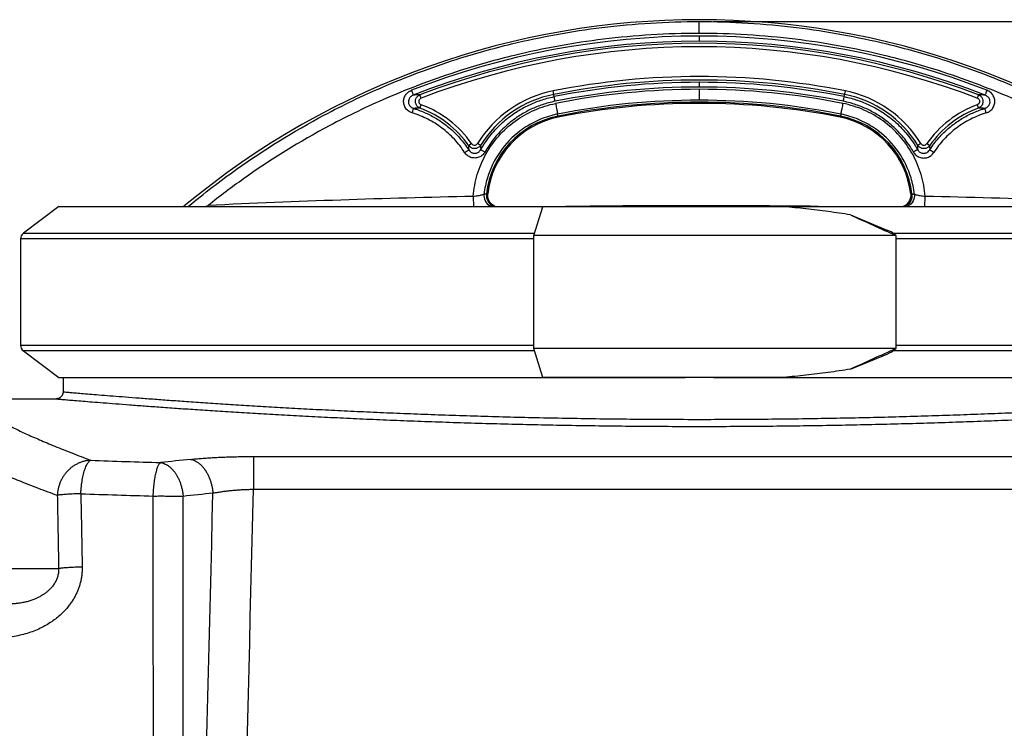
# Model space of a CAD drawing. Units: millimetres. Extents: x 34449 to 37073, y -1212 to 2499.
# Drawn here: x 35307 to 35586, y 1589 to 1789 of the extents above; entities that cross this region are included whole.
import ezdxf

# ---------------------------------------------------------------- set-up
doc = ezdxf.new("R2010")
doc.units = ezdxf.units.MM
doc.header["$LTSCALE"] = 8
doc.layers.add('AM_5', color=3, linetype='Continuous', lineweight=25)
doc.layers.add('RUNDUNGEN', color=7, linetype='Continuous')
doc.styles.get("Standard").update_dxf_attribs({"font": 'arial.ttf'})
doc.dimstyles.new('GEN-ISO$0$0$0', dxfattribs={"dimscale": 4, "dimtxt": 3.5, "dimasz": 2.5, "dimexe": 1, "dimexo": 1, "dimgap": 2, "dimtad": 1, "dimdsep": 46, "dimtxsty": 'Standard', "dimcen": 0, "dimclrd": 3, "dimclre": 3, "dimclrt": 2, "dimadec": 0, "dimazin": 0, "dimtp": 0.1, "dimtm": 0.1, "dimtfac": 0.71, "dimtmove": 0, "dimatfit": 3, "dimfxl": 1, "dimtzin": 0, "dimarcsym": 0})

# ---------------------------------------------------------------- blocks, each defined once
blk = doc.blocks.new('*D9')
at = {"layer": 'AM_5', "color": 3, "lineweight": -2}
for p, q in [((35503.69336985983, 1788.414951987099), (36021.7923863858, 1788.414951987099)), ((35997.7923863858, 1113.697893733899), (35997.7923863858, 1756.414951987099)), ((35784.66281907556, 1081.697893733899), (36021.7923863858, 1081.697893733899))]:
    blk.add_line(p, q, dxfattribs=at)
at = {"layer": 'AM_5', "color": 3}
for points in [[(35992.45905305247, 1756.414951987099), (36003.12571971914, 1756.414951987099), (35997.7923863858, 1788.414951987099)], [(35992.45905305247, 1113.697893733899), (36003.12571971914, 1113.697893733899), (35997.7923863858, 1081.697893733899)]]:
    blk.add_solid(points, dxfattribs=at)
at = {"layer": 'Defpoints', "color": 0}
for p in [(35499.69336985983, 1788.414951987099), (35997.7923863858, 1788.414951987099), (35780.66281907556, 1081.697893733899)]:
    blk.add_point(p, dxfattribs=at)
at = {"layer": 'AM_5', "color": 2, "insert": (35971.4963427296, 1435.056422860504), "char_height": 28, "attachment_point": 5, "rotation": 90}
blk.add_mtext('710', dxfattribs=at)

msp = doc.modelspace()

# ---------------------------------------------------------------- linework, layer by layer
at = {"color": 9, "linetype": 'Continuous'}
for p, q in [((35499.69337015272, 1785.068939573499), (35499.69336985983, 1788.414951987099)), ((35499.69336993822, 1784.301871827298), (35499.69336994401, 1782.858298558499)), ((35499.69337080731, 1769.253021319799), (35499.69337077681, 1766.177543268199)), ((35499.69337601371, 1771.238212574099), (35499.69337595952, 1769.892685244299)), ((35421.01513203322, 1766.736741293598), (35420.65903216201, 1767.667115823399)), ((35458.64865478251, 1767.177073020799), (35458.32910981542, 1768.780852549499)), ((35540.73808486931, 1767.177072101098), (35541.05763000112, 1768.780852451499)), ((35578.72770767332, 1767.667115823399), (35578.37160780212, 1766.736741293598)), ((35420.68523626212, 1763.935798599499), (35421.02823410822, 1764.871082706799)), ((35578.35850572711, 1764.871082706799), (35578.70150357321, 1763.935798599499)), ((35459.80694697601, 1761.350199899099), (35459.62876698141, 1762.244415727699)), ((35539.75797221971, 1762.244412544799), (35539.57979285361, 1761.350199870099)), ((35435.29983153071, 1753.880224942699), (35434.48318187001, 1753.309710073798)), ((35437.81247670211, 1753.405170841099), (35436.96447891081, 1753.927955337499)), ((35562.42226092451, 1753.927955337499), (35561.57426313321, 1753.405170841099)), ((35564.90355796531, 1753.309710073798), (35564.08690830461, 1753.880224942699)), ((35435.75228431921, 1738.973024719098), (35435.81593341581, 1736.092015787899)), ((35439.51094592562, 1739.668219032999), (35439.85545829121, 1739.692366926899)), ((35559.53021553431, 1739.692442462998), (35559.87579390971, 1739.668219032999)), ((35563.57080642341, 1736.092015787899), (35563.63445551611, 1738.973024719098)), ((35359.87517814461, 1736.092704488699), (35360.77608304782, 1736.398092975699)), ((35360.79047741321, 1736.092014948098), (35360.77603822072, 1736.398039547099)), ((35308.45587815651, 1728.556475286799), (35453.09786892231, 1728.556475286799)), ((35554.51327937232, 1728.556475286799), (35690.93086167881, 1728.556475286799)), ((35452.89555059081, 1726.914268253399), (35307.63710393301, 1726.914268253399)), ((35691.74963590231, 1726.914268253399), (35555.36033711811, 1726.914268253399)), ((35307.63710393301, 1696.914268253399), (35452.89555059081, 1696.914268253399)), ((35555.36033711811, 1696.914268253399), (35691.74963590231, 1696.914268253399)), ((35453.09786892231, 1695.272061219899), (35308.45587815651, 1695.272061219899)), ((35690.93086167881, 1695.272061219899), (35554.51327937232, 1695.272061219899))]:
    msp.add_line(p, q, dxfattribs=at)
at = {"color": 7, "linetype": 'Continuous'}
for p, q in [((35318.45587815651, 1736.092015787899), (35308.45587815651, 1728.556475286799)), ((35318.45587815651, 1736.092015787899), (35495.69336991772, 1736.092015787899)), ((35452.89555059081, 1727.911431469498), (35455.44730094671, 1736.047079774499)), ((35523.64497881781, 1736.047079774499), (35455.44730094671, 1736.047079774499)), ((35495.69336991772, 1736.047079774499), (35495.69336991772, 1736.092015787899)), ((35503.69336991772, 1736.092015787899), (35503.69336991772, 1736.047079774499)), ((35503.69336991772, 1736.092015787899), (35680.93086167881, 1736.092015787899)), ((35542.45721647582, 1733.748251898899), (35553.05709276801, 1729.353983091798)), ((35452.89555059081, 1695.917105037298), (35452.89555059081, 1727.911431469498)), ((35555.36033711811, 1727.911431469498), (35452.89555059081, 1727.911431469498)), ((35554.05520018922, 1728.905307637799), (35553.05709276801, 1729.353983091798)), ((35555.36033711811, 1727.911431469498), (35554.05520018922, 1728.905307637799)), ((35555.36033711811, 1727.911431469498), (35555.36033711811, 1695.917105037298)), ((35307.63710393301, 1726.914268253399), (35307.63710393301, 1696.914268253399)), ((35308.45587815651, 1695.272061219899), (35318.45587815651, 1687.736520718899)), ((35455.44730094671, 1687.781456732298), (35452.89555059081, 1695.917105037298)), ((35555.36033711811, 1695.917105037298), (35452.89555059081, 1695.917105037298)), ((35542.45721647582, 1690.080284607898), (35553.05709276801, 1694.474553414998)), ((35554.05520018922, 1694.923228868899), (35553.05709276801, 1694.474553414998)), ((35554.05520018922, 1694.923228868899), (35555.36033711811, 1695.917105037298)), ((35318.45587815651, 1687.736520718899), (35495.69336991772, 1687.736520718899)), ((35319.69336991772, 1687.736520718899), (35319.69336991772, 1683.697893733899)), ((35523.64497881781, 1687.781456732298), (35455.44730094671, 1687.781456732298)), ((35495.69336991772, 1687.781456732298), (35495.69336991772, 1687.736520718899)), ((35503.69336991772, 1687.736520718899), (35503.69336991772, 1687.781456732298)), ((35503.69336991772, 1687.736520718899), (35680.93086167881, 1687.736520718899)), ((35296.69336991772, 1681.697893733899), (35317.69336991772, 1681.697893733899))]:
    msp.add_line(p, q, dxfattribs=at)
for points in [[(35441.94387784122, 1736.092015787899), (35441.75364324452, 1736.168983871499), (35441.26016458391, 1736.472258125998), (35440.82229474242, 1736.854972746298), (35440.45279913811, 1737.304394603699), (35440.16353857902, 1737.806741568999), (35439.96335800601, 1738.347159884798), (35439.85454539131, 1738.908601754399), (35439.83732159022, 1739.472805706499), (35439.85552092042, 1739.693123858899)], [(35559.53121891491, 1739.693123858899), (35559.54941824511, 1739.472805706499), (35559.53219444401, 1738.908601754399), (35559.42338182942, 1738.347159884699), (35559.22320125631, 1737.806741568999), (35558.93394069721, 1737.304394603599), (35558.56444509291, 1736.854972746298), (35558.12657525142, 1736.472258125998), (35557.63309659081, 1736.168983871499), (35557.44286199411, 1736.092015787899)]]:
    msp.add_lwpolyline(points, dxfattribs=at)
for centre, radius, start, end in [((35499.69336991772, 1561.175789633898), 227.7656164, 50.2021858982882, 129.7978141017117), ((35499.69337222451, 1561.813277199098), 209.4253018892, 78.69759044162535, 101.3024096399973), ((35499.69309058182, 1561.857971044099), 208.0347947895, 78.69729165668645, 101.3026975514659), ((35499.69374947422, 1560.251734491598), 209.0013468413, 90.0001040519956, 101.2147241348903), ((35499.69253602951, 1560.247087387099), 209.0059939471, 78.7853983083779, 89.9997714025231), ((35499.69337332322, 1560.154948267999), 206.0226303156, 78.7864104120551, 101.2135897150267), ((35499.69336991772, 1561.175789633898), 204.1095815, 78.7309323340795, 101.2690676659205), ((35464.69236471772, 1736.832192333899), 25, 101.2690676200171, 173.4304037696905), ((35534.69437511772, 1736.832192333899), 25, 6.569596230309456, 78.73093237998286), ((35499.69336991772, -1216.080375066101), 2952.410148, 89.34657911555252, 90.77691719184186), ((36678.15132115731, 4227.188407432899), 2739.8986986074, 245.5120269679051, 245.8081755650944), ((36678.15132114391, -803.3598708962014), 2739.8986985745, 114.1918244349056, 114.4879730320949)]:
    msp.add_arc(centre, radius, start, end, dxfattribs=at)
at = {"color": 9, "linetype": 'Continuous'}
for centre, radius, start, end in [((35499.69344540191, 1560.542771477398), 223.7591003498, 68.66388449236939, 111.3361155076306), ((35499.69344515022, 1560.493900073999), 222.3643984844, 68.66420593448258, 111.3357940659317), ((35499.69336991772, 1561.175789133899), 221.0997389018, 69.05574649282418, 110.9442535072019), ((35499.69336991772, 1561.175789133899), 220.1035442, 69.05570537147905, 110.9442946276265), ((35499.69336991772, 1561.175789633898), 211.6857674, 78.73167072762683, 101.2683292723731), ((35499.69336991772, 1561.175789633898), 210.6895726989, 78.73167091974787, 101.2683290802521), ((35421.23380694512, 1709.651161523798), 58.0188060317, 90.56747454739893, 92.41417772044043), ((35464.69465741771, 1736.832501133899), 32.5763312, 101.268330269603, 148.346468574641), ((35464.69465741771, 1736.832501133899), 31.5801364982, 101.2683290207332, 148.3463778258622), ((35534.69208241772, 1736.832501133899), 31.5801364982, 31.65362217414062, 78.73167097926675), ((35534.69208241772, 1736.832501133899), 32.5763312, 31.65353142550362, 78.731669730397), ((35578.15293287732, 1709.651161524899), 58.0188060312, 87.58582226745926, 89.43252544051087), ((35422.30619097802, 1708.652932647799), 55.3066173734, 91.67940325440793, 93.5493683076018), ((35410.69336991772, 1736.690047933899), 29.02013649820001, 34.93840995340762, 69.86025117641438), ((35410.69336991772, 1736.690047933899), 30.0163312, 34.93831068540955, 69.86043787654837), ((35499.69336991772, 1561.175789633898), 204.4501990895, 78.73093232770505, 101.2690676722949), ((35588.69336991772, 1736.690047933899), 30.0163312, 110.1395621172369, 145.0616893140846), ((35588.69336991772, 1736.690047933899), 29.02013649820001, 110.1397488249385, 145.0615900465924), ((35577.08054908511, 1708.652932635199), 55.3066173752, 86.45063192964209, 88.32059698289964), ((35464.69236471772, 1736.832192333899), 25.3406175895, 101.2690676714464, 173.5742096419786), ((35534.69437511772, 1736.832192333899), 25.3406175895, 6.425790358021338, 78.73093232855354), ((35499.69319459661, -1215.644371688801), 2955.309187237, 91.23975055942763, 92.69425016210762), ((35499.69290628221, -1215.662962187701), 2955.3277872085, 87.30575446247009, 88.76024485338338)]:
    msp.add_arc(centre, radius, start, end, dxfattribs=at)
for points, start_tangent, end_tangent in [([(35355.17355554043, 1736.158354714799), (35368.78218071171, 1746.638111545599), (35393.51137149331, 1761.923132119198), (35409.84622841511, 1769.793302382899), (35420.30994766922, 1774.019230937799), (35430.96852811272, 1777.716299869698), (35446.58229266582, 1782.088378991999), (35472.15032986301, 1786.731131512699), (35499.69246613541, 1788.414951985499)], (0.7684981743086547, 0.6398519798236656), (0.9999999999930169, 3.737135437100001e-06)), ([(35499.69246613541, 1788.414951986999), (35527.23640997261, 1786.731131514699), (35552.80444717011, 1782.088378993998), (35568.41821172342, 1777.716299871598), (35579.07679216701, 1774.019230939699), (35589.54051142121, 1769.793302384799), (35605.87536834322, 1761.923132120999), (35630.60455912521, 1746.638111547398), (35644.21318446881, 1736.158354573199)], (0.9999999999908589, 4.275771638500001e-06), (0.7684981736765872, -0.6398519805828141)), ([(35499.69338074991, 1785.068939573499), (35472.57065020481, 1783.411193211298), (35447.39254644241, 1778.840320815699), (35432.01667487891, 1774.535911902898), (35421.52034569002, 1770.896050028299), (35411.21576821312, 1766.735493644699), (35395.12899073112, 1758.987014004899), (35370.77423747511, 1743.938105558299), (35360.77578460051, 1736.397421690699)], (-0.9999999999999447, 3.328382213e-07), (-0.7811042977634121, -0.6244005733625868)), ([(35638.61095343652, 1736.397423208699), (35628.61250239671, 1743.938105609599), (35604.25774913401, 1758.987014060799), (35588.17097164752, 1766.735493702999), (35577.86639416761, 1770.896050087898), (35567.37006497572, 1774.535911963599), (35551.99419340791, 1778.840320877699), (35526.81608963832, 1783.411193274699), (35499.69338074911, 1785.068939637399)], (-0.7811043043559207, 0.624400565115578), (-0.9999999999999725, -2.353370817000001e-07)), ([(35418.47985971771, 1762.567017732099), (35417.35504858531, 1763.143382491399), (35416.54729819272, 1764.031161028999), (35416.11935559441, 1765.113855916899), (35416.08679110171, 1766.268793644998), (35416.45836703121, 1767.367772948799), (35417.20921970061, 1768.304040852699), (35418.28129951772, 1768.965848232599)], (-0.9571815116804888, 0.2894884344789174), (0.931461996532924, 0.3638386304598497)), ([(35418.79021185022, 1767.618480132999), (35417.98703346971, 1767.098114189198), (35417.49202949961, 1766.303808578599), (35417.40734276782, 1765.581178358399), (35417.47034404632, 1765.221028621999), (35417.60256399212, 1764.880499635198), (35417.89352521931, 1764.461382988798), (35418.28707216851, 1764.125460375798), (35418.88242562561, 1763.853469587199)], (-0.9366270967233107, -0.3503279630341573), (0.9609877842275864, -0.2765908143184691)), ([(35418.28128441572, 1768.965886877199), (35418.46979376141, 1768.480357904699), (35418.63167077711, 1768.056578287598), (35418.74325575161, 1767.756302423999), (35418.79017868301, 1767.618469327199)], (0.3642236822884816, -0.9313114995855141), (0.2262189288107551, -0.9740764837771799)), ([(35420.68524110641, 1763.935799166499), (35420.15585821091, 1764.234605737498), (35419.97280379872, 1764.398009218899), (35419.81053825552, 1764.583278315999), (35419.55903091921, 1765.006791512099), (35419.43906298661, 1765.383988537699), (35419.39542706542, 1765.779919281898), (35419.53879437413, 1766.558201767399), (35419.99037034701, 1767.228949755399), (35420.65906272252, 1767.667125462499)], (-0.9354072650547103, 0.3535721262809994), (0.9303615637329294, 0.3666433699501719)), ([(35421.01513189901, 1766.736741251399), (35420.61047178551, 1766.455302877998), (35420.39083055581, 1766.035945119198), (35420.39386771091, 1765.565556018299), (35420.61761528751, 1765.147186185799), (35421.02823428882, 1764.871082618799)], (-0.9195423337736979, -0.3929909622345289), (0.9263395067914104, -0.3766896841664852)), ([(35437.88159943022, 1752.184193861699), (35438.49219085321, 1753.211092154699), (35440.10692608901, 1755.559337748399), (35441.57859266791, 1757.354498764098), (35443.18878445651, 1759.041786101199), (35446.77035895801, 1762.034457802099), (35449.86627568192, 1763.978753048499), (35453.17408623482, 1765.543630308899), (35456.65953655262, 1766.709784485299), (35458.64866726422, 1767.177010652799)], (0.4943764072826225, 0.8692479323658624), (0.9805558752885485, 0.1962400964051658)), ([(35458.92116368611, 1765.858225432999), (35458.73920180671, 1766.755250561599), (35458.67836831392, 1767.045383783799), (35458.64854756741, 1767.177433322899)], (-0.1962225778510468, 0.9805593811399134), (-0.2724216700555588, 0.9621779636242663)), ([(35540.46557563931, 1765.858222884899), (35540.64753802872, 1766.755250561599), (35540.70837152461, 1767.045383798799), (35540.73819227351, 1767.177433342598)], (0.1962225949744066, 0.980559377713308), (0.2724217331490003, 0.9621779457606036)), ([(35540.73807257231, 1767.177010658899), (35542.72720328492, 1766.709784490999), (35546.21265360371, 1765.543630314299), (35549.52046415741, 1763.978753053399), (35552.61638088212, 1762.034457806299), (35556.19795538431, 1759.041786104399), (35557.80814717331, 1757.354498766899), (35559.27981375252, 1755.559337750599), (35560.89454898851, 1753.211092156198), (35561.50514040141, 1752.184193880898)], (0.9805558752885358, -0.1962400964052281), (0.4943764078073613, -0.8692479320674219)), ([(35578.37160793951, 1766.736741249698), (35578.77226878381, 1766.459764732999), (35578.99397958261, 1766.043900139998), (35578.99471504692, 1765.573129042999), (35578.77223307151, 1765.150626054999), (35578.35850554941, 1764.871082620298)], (0.9208544178472484, -0.3899065800050127), (-0.925742317066343, -0.3781549449533065)), ([(35578.72767711291, 1767.667125465899), (35579.39636949241, 1767.228949759699), (35579.84794546822, 1766.558201770299), (35579.99131277801, 1765.779919281799), (35579.94767685652, 1765.383988535998), (35579.82770892311, 1765.006791508999), (35579.57620158512, 1764.583278311899), (35579.41393604091, 1764.398009214598), (35579.23088162761, 1764.234605733198), (35578.70149872932, 1763.935799163099)], (0.9303615654092756, -0.366643365696425), (-0.9354072666015534, -0.3535721221886849)), ([(35580.50431418741, 1763.853469671699), (35581.09966756601, 1764.125460489999), (35581.49321445741, 1764.461383095299), (35581.78417563692, 1764.880499706499), (35581.91639556161, 1765.221028654898), (35581.97939683271, 1765.581178347099), (35581.89471012681, 1766.303808483998), (35581.39970625141, 1767.098114050998), (35580.59652794232, 1767.618480051198)], (0.9609877541486969, 0.2765909188246132), (-0.9366270598032944, 0.3503280617424701)), ([(35581.10544055711, 1768.965848140499), (35580.91703313141, 1768.480588153199), (35580.75506924711, 1768.056578224299), (35580.64339022011, 1767.756053350099), (35580.59656126541, 1767.618469078598)], (-0.3642233794922967, -0.9313116180050641), (-0.2262163572560875, -0.9740770809898908)), ([(35580.90688011771, 1762.567017732099), (35582.00947639971, 1763.126382335399), (35582.82516340641, 1764.008240448599), (35583.26557856732, 1765.104872637598), (35583.29786373192, 1766.283091830899), (35582.91307532353, 1767.395248479598), (35582.15459781711, 1768.324310089899), (35581.10544031771, 1768.965848232599)], (0.9571815116785273, 0.2894884344854025), (-0.9314619965344775, 0.3638386304558725)), ([(35418.47985955241, 1762.567017783899), (35418.62356698051, 1763.038393060898), (35418.74878514362, 1763.442835565299), (35418.83868590181, 1763.725842198998), (35418.88242051612, 1763.853469763098)], (0.2898121285951306, 0.9570835544084746), (0.3974345824367706, 0.9176305098912686)), ([(35418.88173365611, 1763.851877151299), (35419.95622647531, 1763.501810586399), (35423.10894376722, 1762.188374333699), (35426.08713174871, 1760.506239235499), (35428.84050130461, 1758.477871289499), (35431.90568495051, 1755.490815059499), (35434.47987025531, 1752.090634604699)], (0.9568236644028968, -0.2906690132067968), (0.5414313048424548, -0.8407449923351294)), ([(35435.75200452641, 1738.973017480098), (35436.89921120571, 1745.153055618098), (35439.34424675841, 1750.928977430099), (35442.96895135301, 1756.039367917399), (35447.60663314921, 1760.253332022599), (35453.04815974202, 1763.377511292298), (35459.04582257451, 1765.262244027698)], (0.0778396854296136, 0.9969658887706332), (0.9802832747194652, 0.1975973210984435)), ([(35458.92033007762, 1765.858314135399), (35457.02163504982, 1765.412240094098), (35453.69331150111, 1764.298496259699), (35450.53468055892, 1762.803966750899), (35447.57846322982, 1760.947104883599), (35444.15863542711, 1758.089073896799), (35442.62122372662, 1756.477731038599), (35441.21612246931, 1754.763396318999), (35439.67449223392, 1752.520920864499), (35439.09161632951, 1751.540374588199)], (-0.9805451921154938, -0.1962934696295048), (-0.4942752863381081, -0.869305436147377)), ([(35459.04821083631, 1765.262696681299), (35459.32216281132, 1763.870399874299), (35459.53204173431, 1762.779249522599), (35459.62875970792, 1762.244439661199)], (0.1947097792636172, -0.9808608983230566), (0.1469001810172123, -0.9891513214959125)), ([(35540.33852998931, 1765.262701670199), (35540.06457702401, 1763.870399874299), (35539.85469810102, 1762.779249522599), (35539.75798011731, 1762.244439593699)], (-0.1947097776412163, -0.9808608986451179), (-0.1469001444973074, -0.9891513269195317)), ([(35563.63473533281, 1738.973017479499), (35562.47290261941, 1745.202020464699), (35560.00511222821, 1750.995722817199), (35556.36428841851, 1756.099567603899), (35551.72634912671, 1760.292734220898), (35546.30350261572, 1763.392853737399), (35540.34092860422, 1765.262242160899)], (-0.07868827939558548, 0.9968992700798622), (-0.9803520722068091, 0.1972557084593891)), ([(35560.29512350601, 1751.540374588299), (35559.71224760151, 1752.520920864599), (35558.17061736621, 1754.763396319199), (35556.76551610892, 1756.477731038799), (35555.22810440832, 1758.089073896899), (35551.80827660571, 1760.947104883699), (35548.85205927651, 1762.803966750999), (35545.69342833432, 1764.298496259798), (35542.36510478551, 1765.412240094198), (35540.46640976031, 1765.858314135099)], (-0.4942752863379293, 0.8693054361474787), (-0.9805451920980809, 0.1962934697164881)), ([(35564.90686958002, 1752.090634604699), (35567.48105488481, 1755.490815059499), (35570.54623853071, 1758.477871289499), (35573.29960808662, 1760.506239235499), (35576.27779606821, 1762.188374333699), (35579.43051336001, 1763.501810586399), (35580.50500617821, 1763.851877150998)], (0.5414313048394469, 0.8407449923370666), (0.9568236643922278, 0.2906690132419166)), ([(35580.90688385502, 1762.567018828898), (35580.76337779621, 1763.037705408998), (35580.63845323261, 1763.441191209899), (35580.54860631401, 1763.724024633599), (35580.50482238761, 1763.851812106298)], (-0.2898281142817962, 0.957078713676079), (-0.3975745946677167, 0.9175698565639568)), ([(35433.30908311772, 1751.381572833599), (35430.40601922271, 1755.121228442699), (35426.89138140871, 1758.294349629399), (35422.87435824551, 1760.802239280699), (35418.47985971771, 1762.567017732099)], (-0.5423985838462516, 0.8401212866256755), (-0.9567712319072899, 0.2908415544495095)), ([(35459.62874183682, 1762.244542653099), (35458.30174263961, 1761.945313663099), (35453.45157304721, 1760.190292001098), (35449.04282922401, 1757.516911642198), (35443.33510155411, 1751.588478865799), (35439.74214328041, 1744.183472731898), (35438.81514516891, 1739.624622489398)], (-0.9809365192624001, -0.1943284466499104), (-0.1106360022714242, -0.9938609938021502)), ([(35560.57159466831, 1739.624622482199), (35559.64459655591, 1744.183472732499), (35556.05163828212, 1751.588478866599), (35550.34391061181, 1757.516911643199), (35545.93516678851, 1760.190292002199), (35541.08499719601, 1761.945313664198), (35539.75799799871, 1762.244542654199)], (-0.1106360019908397, 0.9938609938333847), (-0.9809365192628878, 0.1943284466474482)), ([(35580.90688011771, 1762.567017732099), (35576.51238158981, 1760.802239280699), (35572.49535842661, 1758.294349629399), (35568.98072061261, 1755.121228442699), (35566.07765671772, 1751.381572833599)], (-0.9567712319072899, -0.2908415544495095), (-0.5423985838462516, -0.8401212866256755)), ([(35434.47979093831, 1752.090620051299), (35434.48013440071, 1752.194858288198), (35434.48105018232, 1752.488814739599), (35434.48157702871, 1752.670747991199), (35434.48206912201, 1752.851359382299), (35434.48278489281, 1753.137693462099), (35434.48317627711, 1753.309751144598)], (0.003341253865345, 0.9999944179957244), (0.0021890629178551, 0.9999976039989004)), ([(35437.81248340581, 1753.405176528199), (35437.49544038322, 1753.016271155799), (35437.17733270502, 1752.769342323899), (35436.81555158631, 1752.590778385199), (35436.50426193801, 1752.502908861099), (35436.18325535561, 1752.466312028599), (35435.86048084181, 1752.481273261398), (35435.54388739922, 1752.548077932599), (35435.23347065842, 1752.670531245199), (35434.94828451362, 1752.842367135398), (35434.48317399132, 1753.309716599298)], (-0.529649584257613, -0.8482165512979204), (-0.5773807726652402, 0.8164750108585627)), ([(35435.29983159772, 1753.880224864999), (35435.67667830191, 1753.555877830899), (35436.14243790561, 1753.452997391499), (35436.60342431581, 1753.580016666899), (35436.96447888801, 1753.927955305299)], (0.5726942580694162, -0.8197690447768329), (0.5247811776844943, 0.8512371676260826)), ([(35437.81247894331, 1753.405212001199), (35437.82230920951, 1753.232824788298), (35437.83858836061, 1752.945922077598), (35437.84880354472, 1752.764937483299), (35437.85905040521, 1752.582616789698), (35437.87551209911, 1752.288009490798), (35437.88127151122, 1752.184417052699)], (0.0570351122392963, -0.9983721730756776), (0.0554371568142205, -0.9984621783745019)), ([(35561.50546832531, 1752.184417074799), (35561.51122773621, 1752.288009490798), (35561.52768943011, 1752.582616789698), (35561.53793629061, 1752.764937483299), (35561.54815147472, 1752.945922077598), (35561.56443062581, 1753.232824788298), (35561.57426089201, 1753.405212001199)], (0.05543715684080051, 0.998462178373026), (0.05703511221340939, 0.9983721730771564)), ([(35564.90356584361, 1753.309716597199), (35564.43845532252, 1752.842367134398), (35564.15326917762, 1752.670531243898), (35563.84285243661, 1752.548077931199), (35563.52625899382, 1752.481273259799), (35563.20348447971, 1752.466312026999), (35562.88247789701, 1752.502908859498), (35562.57118824841, 1752.590778383799), (35562.20940712962, 1752.769342322699), (35561.89129945132, 1753.016271154899), (35561.57425642842, 1753.405176528199)], (-0.577380772973699, -0.8164750106404322), (-0.5296495834449655, 0.8482165518053599)), ([(35562.42226094721, 1753.927955305499), (35562.78459233111, 1753.579297859299), (35563.24487917281, 1753.452982023098), (35563.70952198091, 1753.555608390299), (35564.08690823772, 1753.880224865199)], (0.524781177678949, -0.8512371676295011), (0.5726942580453723, 0.8197690447936301)), ([(35564.90356355832, 1753.309751144598), (35564.90395494252, 1753.137693462099), (35564.90467071331, 1752.851359382299), (35564.90516280661, 1752.670747991199), (35564.90568965301, 1752.488814739599), (35564.90660543461, 1752.194858288198), (35564.90694889701, 1752.090620051299)], (0.0021890629178551, -0.9999976039989004), (0.003341253865345, -0.9999944179957244)), ([(35433.30908311411, 1751.381572839498), (35433.73047462651, 1751.649261298999), (35434.09623496391, 1751.875210739699), (35434.24183283422, 1751.962278455699), (35434.35654803892, 1752.028486967899), (35434.43699716861, 1752.071929290898), (35434.47979681391, 1752.090698439798)], (0.8411117426940325, 0.5408613836300457), (0.9692867991653015, 0.2459331229498872)), ([(35439.09164079301, 1751.540360678599), (35438.34350986401, 1750.630862990799), (35437.35673846951, 1750.039908084598), (35436.23983599371, 1749.819500733699), (35435.11493339801, 1749.981271597599), (35434.10161405971, 1750.521004156699), (35433.30908311772, 1751.381572833599)], (-0.5070938187539764, -0.8618908625699134), (-0.5555337580168784, 0.8314939829629823)), ([(35434.47979723702, 1752.090711132199), (35434.94523140742, 1751.572957245999), (35435.23596252971, 1751.380844792098), (35435.55526003351, 1751.242885764999), (35435.88283767991, 1751.166874968899), (35436.21747941121, 1751.148950642498), (35436.55011085701, 1751.188724428899), (35436.87165764682, 1751.285807971198), (35437.24312763061, 1751.483748441098), (35437.56619429371, 1751.756820929899), (35437.88126018121, 1752.184514047598)], (0.5327906958727732, -0.8462470528110608), (0.4856990702789157, 0.8741260853733843)), ([(35437.88164941591, 1752.184281749899), (35437.92560123591, 1752.168067371498), (35438.00857671631, 1752.129212372199), (35438.12707431931, 1752.069437025498), (35438.27759250711, 1751.990461604599), (35438.65580531131, 1751.784773129499), (35439.09168973511, 1751.540333489199)], (0.9831997296731451, -0.1825329876232082), (0.8694027897208328, -0.4941040267247709)), ([(35560.29509904212, 1751.540360678498), (35561.04744413232, 1750.627229742299), (35562.04015284541, 1750.035907145998), (35563.16170220741, 1749.819130342099), (35564.28641657482, 1749.985903392399), (35565.29372722782, 1750.527640975899), (35566.07765671772, 1751.381572833599)], (0.5072453979740021, -0.8618016629330651), (0.5540645199262028, 0.8324737279692053)), ([(35561.50547766351, 1752.184502951399), (35561.46153983091, 1752.168295569599), (35561.37859564922, 1752.129456816999), (35561.26010638901, 1752.069685576699), (35561.10953332111, 1751.990680731799), (35560.93096404521, 1751.894522200399), (35560.73099147601, 1751.784814040298), (35560.29514779561, 1751.540388196799)], (-0.9831750403290382, -0.1826659247752415), (-0.869398954632468, -0.4941107747094493)), ([(35561.50547966491, 1752.184514052999), (35561.82054555552, 1751.756820938898), (35562.14361221721, 1751.483748455299), (35562.51508219751, 1751.285807989599), (35562.83662898342, 1751.188724449399), (35563.16926042491, 1751.148950663899), (35563.50390215191, 1751.166874989799), (35563.83147979431, 1751.242885784099), (35564.15077729491, 1751.380844807999), (35564.44150841521, 1751.572957257899), (35564.90694258851, 1752.090711139199)], (0.4856990782079463, -0.8741260809677008), (0.5327907029396881, 0.8462470483617849)), ([(35566.07765663071, 1751.381572698999), (35565.65645235171, 1751.649147766999), (35565.46315872992, 1751.769506612599), (35565.29050480762, 1751.875210633099), (35565.14484949961, 1751.962313151899), (35565.03014068042, 1752.028517803398), (35564.94972346451, 1752.071940799599), (35564.90694296651, 1752.090698352599)], (-0.8411117178754695, 0.5408614222262267), (-0.9692867800592547, 0.2459331982518063)), ([(35435.75200306691, 1738.972992289099), (35436.48177441721, 1739.078869818599), (35437.17443802182, 1739.197884193299), (35437.76990793961, 1739.319503492598), (35438.25699673151, 1739.437938771998), (35438.67259359291, 1739.565806605298), (35438.80711017682, 1739.625523335699), (35438.81249087161, 1739.628801391299)], (0.9912922495948662, 0.1316802031178168), (0.8500391749312747, 0.5267194709540909)), ([(35438.80710960151, 1739.625517935499), (35439.14765275101, 1737.703375000998), (35440.45452445331, 1736.263645614299), (35440.79136442102, 1736.083160912199)], (-0.1043495274652575, -0.9945406860042364), (0.9062388775178056, -0.4227660072371801)), ([(35438.80710425892, 1739.625517598599), (35439.04165128981, 1739.639757567198), (35439.27626286591, 1739.653991419498), (35439.51094596461, 1739.668219028598)], (0.9977715193923491, 0.06672327247282961), (0.9985205646070684, 0.05437538098056191)), ([(35439.51090694421, 1739.668220389999), (35439.84459688752, 1737.739640296399), (35441.15130142281, 1736.293069578399), (35441.55434576831, 1736.081762253299)], (-0.1091112754125402, -0.9940295416021845), (0.914252370860325, -0.4051451621039982)), ([(35559.87579392011, 1739.668219033799), (35559.54213432011, 1737.739671033798), (35558.23542852011, 1736.293079183798), (35557.83225596671, 1736.081713087099)], (0.1091226837786721, -0.9940282892779964), (-0.9142670430678645, -0.4051120511166553)), ([(35560.57963022581, 1739.625517928998), (35560.23908667482, 1737.703374280799), (35558.93221487811, 1736.263645432599), (35558.59537458801, 1736.083160782499)], (0.1043495823240019, -0.9945406802483276), (-0.9062391025618142, -0.4227655248337519)), ([(35559.87579387072, 1739.668219028598), (35560.11047696951, 1739.653991419498), (35560.34508854551, 1739.639757567198), (35560.57963561941, 1739.625517595998)], (0.9985205646102718, -0.05437538092173259), (0.9977715193894052, -0.0667232725168491)), ([(35560.57424905421, 1739.628801405699), (35560.57962965061, 1739.625523411099), (35560.71414623611, 1739.565806680098), (35561.12974310071, 1739.437938845399), (35561.61683189502, 1739.319503564798), (35562.21230181451, 1739.197884264099), (35562.90496541982, 1739.078869888099), (35563.63473679152, 1738.972992354599)], (0.8500393243923181, -0.5267192297483085), (0.9912922494778699, -0.1316802039985687))]:
    msp.add_spline(points, degree=3, dxfattribs=dict(at, start_tangent=start_tangent, end_tangent=end_tangent))
at = {"color": 7, "linetype": 'Continuous'}
for points, start_tangent, end_tangent in [([(35542.45721647582, 1733.748251898899), (35536.17433835752, 1734.668741292299), (35529.90464426611, 1735.435430584798), (35523.64497881781, 1736.047079774499)], (-0.9876733656856748, 0.1565289836264552), (-0.9963797264343547, 0.0850143561441283)), ([(35542.45721647582, 1690.080284607898), (35536.17433835752, 1689.159795214399), (35529.90464426611, 1688.393105921999), (35523.64497881781, 1687.781456732298)], (-0.9876733656856748, -0.1565289836264552), (-0.9963797264343547, -0.0850143561441283))]:
    msp.add_spline(points, degree=3, dxfattribs=dict(at, start_tangent=start_tangent, end_tangent=end_tangent))
at = {"layer": 'RUNDUNGEN', "color": 9, "linetype": 'Continuous'}
for p, q in [((35373.54905966641, 1665.394244617599), (35373.54905966491, 1656.132398500099)), ((35373.54905966641, 1665.394244617599), (35632.76470959161, 1665.394244617099)), ((35373.54911484481, 1656.132398500099), (35632.76463968341, 1656.132398503398)), ((35286.69336991772, 1633.697893733899), (35318.43306621321, 1633.697931992198))]:
    msp.add_line(p, q, dxfattribs=at)
at = {"layer": 'RUNDUNGEN', "color": 7, "linetype": 'Continuous'}
msp.add_lwpolyline([(35319.69337011132, 1683.697893734899), (35319.68905401571, 1683.566570623399), (35319.67479257821, 1683.425928626199), (35319.65050384611, 1683.286035065498), (35319.61629269571, 1683.148013056699), (35319.57242903001, 1683.012957524699), (35319.51934197601, 1682.881911634899), (35319.45761028992, 1682.755844566099), (35319.38794931142, 1682.635631345399), (35319.31119494241, 1682.522035380098), (35319.22830067481, 1682.415712692798), (35319.14024027091, 1682.317108883799), (35319.04818560621, 1682.226678236499), (35318.95280874072, 1682.144248212199), (35318.85492497951, 1682.069768935399), (35318.75503845911, 1682.002942291099), (35318.65364975851, 1681.943509774898), (35318.55119530032, 1681.891201722699), (35318.44807620851, 1681.845754757798), (35318.34456154031, 1681.806875541498), (35318.24086249181, 1681.774289778899), (35318.13725688381, 1681.747774605099), (35318.03390942331, 1681.727098701298), (35317.93116033272, 1681.712080073299), (35317.82919560102, 1681.702511183999), (35317.72849335101, 1681.698202147199), (35317.69337211911, 1681.697893712999)], dxfattribs=at)
for centre, start, end in [((35309.69336991772, 1726.914268253399), 127.0000000000844, 180), ((35309.69336991772, 1696.914268253399), 180, 232.9999999999155)]:
    msp.add_arc(centre, 2.056265984699999, start, end, dxfattribs=at)
at = {"layer": 'RUNDUNGEN', "color": 9, "linetype": 'Continuous'}
for centre, radius, start, end in [((35406.85149014441, 3745.068513040299), 2082.2459128881, 267.8166664804276, 268.361602784281), ((35675.68241107452, -1351.857546715401), 3033.3568252587, 96.0544941794471, 96.2145336892178), ((35681.32808821741, -1369.273861123101), 3041.0967688267, 96.02575941077681, 96.18537937145578), ((8302.235026160713, 2299.7573435578), 27067.5318755243, 358.1464957242993, 358.6351098043995), ((8898.907870040111, 2279.662329183398), 26481.9827784001, 358.1496020226991, 358.6508209995038), ((35406.85689478462, 3892.863180399599), 2239.499048111801, 267.8979256021616, 268.4225751347053)]:
    msp.add_arc(centre, radius, start, end, dxfattribs=at)
for points, start_tangent, end_tangent in [([(35319.69336991772, 1683.697893733899), (35319.90082492642, 1683.679968690398), (35320.52539680481, 1683.626126704399), (35321.56796453481, 1683.536665336099), (35323.02615802481, 1683.412409183399), (35324.89509729261, 1683.254635413899), (35327.17269470641, 1683.064616049399), (35329.85335522021, 1682.844140708499), (35332.93019517062, 1682.595309217199), (35336.39725723101, 1682.320336726499), (35340.24749562852, 1682.021704055499), (35344.47181963192, 1681.702207378799), (35349.06012672541, 1681.364848472199), (35354.00184622982, 1681.012768869697), (35359.28570741161, 1680.649242482299), (35364.89986585523, 1680.277640555498), (35370.83180311941, 1679.901411689799), (35377.06728717531, 1679.524114752799), (35383.58927714682, 1679.149434544199), (35390.38176567161, 1678.780913444199), (35397.42956684251, 1678.421956379098), (35404.71627320472, 1678.075918198399), (35412.22411678752, 1677.746069097099), (35419.93492968721, 1677.435513908599), (35427.83033074071, 1677.147159478099), (35435.89161054252, 1676.883696654899), (35444.09982542752, 1676.647575301698), (35452.43576465851, 1676.440985772799), (35460.88003624622, 1676.265838885099), (35469.41306431631, 1676.123750882199), (35478.01523162422, 1676.016028545898), (35486.66682958502, 1675.943660884399), (35495.34811398941, 1675.907311251799), (35504.03929232131, 1675.907312647799), (35512.72057503252, 1675.943665058599), (35521.37217001172, 1676.016035460899), (35529.97433301751, 1676.123760477999), (35538.50735481301, 1676.265851066698), (35546.95161790721, 1676.441000409998), (35555.28754790862, 1676.647592271899), (35563.49575381761, 1676.883715852598), (35571.55702237792, 1677.147180709698), (35579.45240743392, 1677.435536855099), (35587.16320275382, 1677.746093517898), (35594.67103136711, 1678.075944026699), (35601.95772354862, 1678.421983486298), (35609.00550994591, 1678.780941637499), (35615.79798310912, 1679.149463625899), (35622.31994793661, 1679.524143979099), (35628.55538399812, 1679.901439421399), (35634.48725781111, 1680.277665444199), (35639.92424098921, 1680.637310438999)], (0.9962836819075842, -0.0861326022169753), (0.9977329898644579, 0.06729696082386852)), ([(35317.69336991772, 1681.697893733899), (35317.90311841532, 1681.679986490498), (35318.53461945171, 1681.626196043399), (35319.58876086192, 1681.536819575399), (35321.06314701971, 1681.412680954998), (35322.95284342012, 1681.255056124699), (35325.25573929611, 1681.065215917899), (35327.96617749192, 1680.844948260099), (35331.07719784931, 1680.596351005399), (35334.58277681662, 1680.321637225099), (35338.47579036621, 1680.023285405299), (35342.74704678511, 1679.704089092799), (35347.38633129961, 1679.367047246299), (35352.38295576422, 1679.015298451998), (35357.72552420152, 1678.652113550098), (35363.40206057551, 1678.280860623899), (35369.39990734912, 1677.904985039498), (35375.70467438471, 1677.528042325098), (35382.29913144611, 1677.153713826398), (35389.16709324291, 1676.785538606099), (35396.29320509901, 1676.426918400399), (35403.66087724442, 1676.081204914599), (35411.25214426322, 1675.751665279699), (35419.04863634791, 1675.441401420898), (35427.03176806091, 1675.153317461399), (35435.18262207502, 1674.890101730499), (35443.48204419971, 1674.654201797099), (35451.91061020432, 1674.447805964899), (35460.44871259052, 1674.272823262199), (35469.07655793132, 1674.130868419998), (35477.77431096901, 1674.023246997398), (35486.52204409051, 1673.950947077899), (35495.29979366252, 1673.914631395498), (35504.08754720761, 1673.914632639499), (35512.86529524961, 1673.950950797699), (35521.61302572012, 1674.023253159999), (35530.31077495271, 1674.130876972698), (35538.93861467442, 1674.272834120399), (35547.47670937711, 1674.447819011399), (35555.90526712511, 1674.654216924898), (35564.20468140832, 1674.890118851599), (35572.35552544652, 1675.153336402099), (35580.33864252841, 1675.441421884299), (35588.13511853361, 1675.751687048798), (35595.72637226192, 1676.081227947898), (35603.09403206172, 1676.426942596199), (35610.22013110931, 1676.785563798999), (35617.08807962411, 1677.153739846698), (35623.68251363462, 1677.528068458099), (35629.98723465442, 1677.905009677399), (35635.98501991241, 1678.280882449899), (35639.07188958072, 1678.480897454798)], (0.9963712382136204, -0.0851137806742069), (0.9978605884004769, 0.06537771881194582)), ([(35296.69336991772, 1679.982356054199), (35296.94785413161, 1679.225591976799), (35297.71145361781, 1678.331160568198), (35298.98445375671, 1677.299806108498), (35300.76745754911, 1676.132449102899), (35303.06091268802, 1674.830531289799), (35305.86474711402, 1673.396090434899), (35309.17839591901, 1671.831673895299), (35313.00179517061, 1670.139893146599), (35317.33484693711, 1668.323739961399), (35322.17641762291, 1666.386974514999), (35327.52388252672, 1664.334226583698)], (1.736124758100001e-06, -0.999999999998493), (0.9358167385187217, -0.3524869244499468)), ([(35286.69336991772, 1669.990423263699), (35286.95230502281, 1669.237234382398), (35287.72927857132, 1668.347024086099), (35289.02458128122, 1667.320534828499), (35290.83882474691, 1666.158683814899), (35293.17247126722, 1664.862902916499), (35296.02545711072, 1663.435217890099), (35299.39723119541, 1661.878155232999), (35303.28761475761, 1660.194364908498), (35307.69665610381, 1658.386758508799), (35312.62311264601, 1656.459117241699), (35318.06476812862, 1654.415878178599)], (9.198292109e-07, -0.999999999999577), (0.9383411927087085, -0.345710581362501)), ([(35327.52388111252, 1664.334226647599), (35326.62036739661, 1664.249774033299), (35325.72505288641, 1664.075510029099), (35324.84613154241, 1663.813053132299), (35323.99166609381, 1663.464790219198), (35323.16944549061, 1663.033911679999), (35322.38698260561, 1662.524351275199), (35321.65142118051, 1661.940763269599), (35320.96948518982, 1661.288481243099), (35320.34738686562, 1660.573441990099), (35319.79082373501, 1659.802188442299), (35319.30487070952, 1658.981754608699), (35318.89396022701, 1658.119630568998), (35318.56183853022, 1657.223691364199), (35318.31153339081, 1656.302113424499), (35318.14533391762, 1655.363335096899), (35318.06476772412, 1654.415878053499)], (-0.9990603171228731, -0.04334146686885931), (-0.0394272472185806, -0.9992224437915539)), ([(35324.71231706361, 1654.871166920399), (35324.77416444511, 1655.867366787399), (35324.86358816561, 1656.849009964199), (35324.97969141302, 1657.806251760699), (35325.12130981092, 1658.729492195499), (35325.28702309681, 1659.609472281198), (35325.47516936522, 1660.437366880999), (35325.68386173511, 1661.204873213899), (35325.91100727322, 1661.904294121798), (35326.15432798341, 1662.528615262299), (35326.41138365262, 1663.071575454099), (35326.67959632331, 1663.527729467999), (35326.95627614702, 1663.892502636399), (35327.23864836031, 1664.162236730498), (35327.52388111252, 1664.334226647599)], (0.05064240557174552, 0.9987168501421747), (0.9220681779480101, 0.3870274863826044)), ([(35345.20845735652, 1654.212817675899), (35345.25184260991, 1655.140248898598), (35345.31312999061, 1656.055629694599), (35345.39183625061, 1656.951083027898), (35345.48726786071, 1657.818821404299), (35345.59859623772, 1658.651318145799), (35345.72483839672, 1659.441347084399), (35345.86489197522, 1660.182050376598), (35346.01753578541, 1660.866997343898), (35346.18144585782, 1661.490240856299), (35346.35520379531, 1662.046368288199), (35346.53731204871, 1662.530551330399), (35346.72618161071, 1662.938587634598), (35346.92020693281, 1663.266935523899), (35347.11762575572, 1663.512745338299), (35347.31689706672, 1663.673869190999)], (0.0368186501339291, 0.9993219636345012), (0.8601537411030357, 0.5100348435807616)), ([(35347.31689706672, 1663.673869190999), (35347.97203193861, 1663.519843481299), (35348.62029676471, 1663.263449185999), (35349.25489246842, 1662.907375198698), (35349.86916387022, 1662.455355765798), (35350.45666893672, 1661.912131340399), (35351.01124634091, 1661.283398867199), (35351.52708007752, 1660.575752037399), (35351.99876045651, 1659.796612138699), (35352.42134083681, 1658.954150226199), (35352.79038950251, 1658.057201430298), (35353.10203613951, 1657.115172299899), (35353.35301242511, 1656.137942153699), (35353.54068630281, 1655.135759472599), (35353.66308954871, 1654.119134671999)], (0.9878277221715592, -0.1555518926575593), (0.08450638774960001, -0.9964229375267886)), ([(35355.74119761172, 1664.579299812299), (35357.27987643112, 1664.731037688598), (35358.90006465341, 1664.868537207298), (35360.58998467832, 1664.990878872299), (35362.33767952051, 1665.097417206399), (35364.13223145341, 1665.187787845899), (35365.96824454161, 1665.261976672599), (35367.84022608261, 1665.319896335098), (35369.73657700302, 1665.361291633299), (35371.64410939911, 1665.386046983399), (35373.54905966641, 1665.394244617599)], (0.9944224071449728, 0.105470736074031), (0.9999999999964475, 2.6655766299e-06)), ([(35355.74119761172, 1664.579298667599), (35356.39725237402, 1664.427448756499), (35357.04640242231, 1664.172798015499), (35357.68181569721, 1663.818026547498), (35358.29680471392, 1663.366868188299), (35358.88489694511, 1662.824071209498), (35359.43990294211, 1662.195348344199), (35359.95598147601, 1661.487316663398), (35360.42770101531, 1660.707427933299), (35360.85009688971, 1659.863890188298), (35361.21872354212, 1658.965581344999), (35361.52970131601, 1658.021955764699), (35361.77975728791, 1657.042944750499), (35361.96625971302, 1656.038852023899), (35362.08724572351, 1655.020245281898)], (0.9886600415927075, -0.15017097641657), (0.08551686943307502, -0.9963367227209716)), ([(35362.08720221611, 1655.020236821599), (35363.07895269891, 1655.212146629198), (35364.12252444692, 1655.387995328799), (35365.21074272711, 1655.546649551499), (35366.33589969361, 1655.687203799499), (35367.49097318402, 1655.809104743599), (35368.67249238641, 1655.912261106499), (35369.87692731682, 1655.996499440299), (35371.09682737642, 1656.061403438499), (35372.32370666931, 1656.106709251899), (35373.54911487331, 1656.132399707599)], (0.9792334033324992, 0.2027361383617905), (0.9999149761113412, 0.0130399596723245)), ([(35324.71231706361, 1654.871166920399), (35323.71106843651, 1654.834511965999), (35322.75278376341, 1654.793139708699), (35321.84826162041, 1654.747516324099), (35321.00769450682, 1654.698155913498), (35320.24055425261, 1654.645614688899), (35319.55548528661, 1654.590484704498), (35318.96020722691, 1654.533387186098), (35318.46142789401, 1654.474965529899), (35318.06476772412, 1654.415878053499)], (-0.999310102948905, -0.0371391726381861), (-0.9843223196011283, -0.1763790552618266)), ([(35318.06476812862, 1654.415878178599), (35318.19053486551, 1647.510537696399), (35318.31330716221, 1640.604542170398), (35318.43306621321, 1633.697931992198)], (0.0184266702262596, -0.9998302144986281), (0.0171175099293171, -0.9998534846935424)), ([(35324.71231732361, 1654.871166919698), (35324.84325728341, 1647.954298190098), (35324.97105885151, 1641.036772361098), (35325.09570506101, 1634.118594902498)], (0.01915389040588149, -0.9998165474137338), (0.0177846937998712, -0.9998418398259021)), ([(35345.20845735652, 1654.212817675899), (35346.19483217382, 1654.220510317099), (35347.19241692092, 1654.223588427099), (35348.19124506561, 1654.222021256799), (35349.18133767361, 1654.215824466299), (35350.15280310351, 1654.205059968398), (35351.09593582672, 1654.189835309498), (35352.00131338732, 1654.170302595199), (35352.85989053291, 1654.146656970499), (35353.66308954871, 1654.119134671999)], (0.999938758396244, 0.0110670437325273), (0.9994076619726282, -0.0344140260708444)), ([(35345.27479861071, 1421.971502142798), (35345.26955008491, 1468.461310161599), (35345.26034515963, 1514.937620122499), (35345.24716769011, 1561.392576156599), (35345.22991132461, 1607.819398879498), (35345.20845829081, 1654.212817561099)], (-7.1994839335e-05, 0.9999999974083715), (-0.0005085422551508001, 0.9999998706923791)), ([(35353.70190494012, 1424.086906180298), (35353.69869731991, 1470.134380021999), (35353.69328483741, 1516.168349128898), (35353.68558924522, 1562.181243841399), (35353.67554572071, 1608.166534904398), (35353.66308957672, 1654.119134420598)], (-4.43724507947e-05, 0.9999999990155428), (-0.0002976547820073, 0.9999999557008143)), ([(35325.09570506101, 1634.118594902498), (35325.07963375902, 1633.042179272199), (35324.99344623801, 1631.971321074199), (35324.83741845701, 1630.906648291299), (35324.61298392771, 1629.855324237298), (35324.32121315692, 1628.819144552499), (35323.96470510121, 1627.804118309098), (35323.54881488052, 1626.819785685799), (35323.08105211212, 1625.875431960299), (35322.55084878581, 1624.946680980298), (35321.92734801591, 1623.991765805399), (35321.17072955311, 1622.978870244997), (35320.24225276312, 1621.898307984899), (35319.13850026822, 1620.788979713398), (35317.87338333821, 1619.696771326898), (35316.46328583901, 1618.656400138299), (35314.91480173471, 1617.687042335998), (35313.23543028462, 1616.805157077398), (35311.42947176471, 1616.023684043999), (35309.49959098712, 1615.354759745499), (35307.46033485232, 1614.813982324499), (35305.33163627101, 1614.415372626998), (35303.12724466631, 1614.169247837198), (35300.86243076511, 1614.085205920899)], (0.0177714181870227, -0.9998420758777967), (-0.999999999998817, 1.5382482936e-06)), ([(35318.43306605331, 1633.697931991099), (35318.43098529631, 1633.160474003999), (35318.38809598542, 1632.625944705999), (35318.30455232891, 1632.094504875098), (35318.18113574662, 1631.569727604299), (35318.01845131581, 1631.052511591598), (35317.81796671522, 1630.545857384299), (35317.58272967402, 1630.054529352599), (35317.31703262082, 1629.583143168798), (35317.01489158701, 1629.119538372999), (35316.65864429301, 1628.642880279098), (35316.22534337701, 1628.137293771799), (35315.69251066631, 1627.597940233999), (35315.05787207271, 1627.044218476799), (35314.32920577852, 1626.499033770298), (35313.51581948932, 1625.979722283499), (35312.62142697371, 1625.495854699099), (35311.65030068491, 1625.055648914798), (35310.60487816311, 1624.665563116099), (35309.48665301322, 1624.331653352498), (35308.30403026361, 1624.061708348099), (35307.06856509202, 1623.862727359299), (35305.78822738552, 1623.739859713499), (35304.47168249232, 1623.697893733899)], (0.03421778962022131, -0.9994143999730574), (-0.9999999999999105, 4.23072769e-07)), ([(35325.09570558781, 1634.118594823099), (35324.09342120741, 1634.084730927499), (35323.13389083221, 1634.046505995298), (35322.22793180362, 1634.004350958099), (35321.38575752211, 1633.958741053498), (35320.61686230552, 1633.910190468299), (35319.92991435481, 1633.859246540898), (35319.33265803172, 1633.806483591198), (35318.83182655252, 1633.752496446298), (35318.43306608012, 1633.697893733899)], (-0.9995218468981665, -0.03092050409159571), (-0.9877393131688443, -0.156112296827443))]:
    msp.add_spline(points, degree=3, dxfattribs=dict(at, start_tangent=start_tangent, end_tangent=end_tangent))

# ---------------------------------------------------------------- dimensions: what is measured, and where the dimension line sits
at = {"layer": 'AM_5'}
dim = msp.add_linear_dim(base=(35997.7923863858, 1788.414951987099), p1=(35780.66281907556, 1081.697893733899), p2=(35499.69336985983, 1788.414951987099), angle=90, text='710', dimstyle='GEN-ISO$0$0$0', override={"dimtxt": 7, "dimasz": 8, "dimexe": 6, "dimgap": 3, "dimdec": 0, "dimtdec": 0}, dxfattribs=at)
dim.commit()
dim.dimension.update_dxf_attribs({"geometry": '*D9', "text_midpoint": (35971.4963427296, 1435.056422860504)})

doc.saveas('drawing.dxf')
